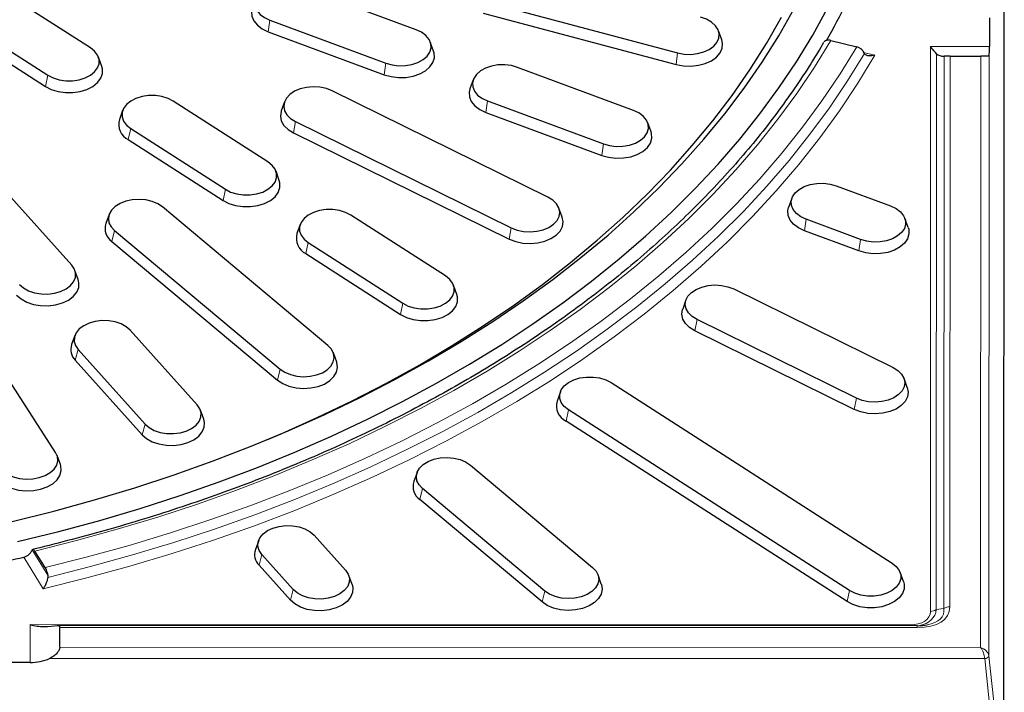
# Model space of a CAD drawing. Units: millimetres. Extents: x 0 to 420, y 0 to 297.
# Drawn here: x 342 to 381, y 156 to 183 of the extents above; entities that cross this region are included whole.
import ezdxf

# ---------------------------------------------------------------- set-up
doc = ezdxf.new("R2010")
doc.units = ezdxf.units.MM

msp = doc.modelspace()

# ---------------------------------------------------------------- linework, layer by layer
at = {"color": 7, "linetype": 'Continuous', "lineweight": 25}
for p, q in [((381.4489, 225.4785), (381.421, 151.7714)), ((345.0534, 181.5118), (339.1609, 185.2995)), ((337.4647, 184.2092), (343.3573, 180.4215)), ((358.021, 182.2367), (353.4022, 183.9508)), ((337.37, 183.7653), (343.2626, 179.9776)), ((360.7391, 183.3626), (368.4381, 181.3128)), ((360.6879, 182.9), (368.3869, 180.8502)), ((352.2028, 182.6155), (356.8216, 180.9014)), ((380.8622, 182.7146), (380.8617, 181.5659)), ((352.1358, 182.1579), (356.7546, 180.4438)), ((370.1963, 181.8347), (370.0658, 182.1983)), ((358.7205, 181.3787), (358.5899, 181.7423)), ((374.5398, 181.8132), (375.571, 181.5561)), ((375.8754, 181.2956), (375.8419, 181.3584)), ((379.2891, 181.1886), (380.5123, 181.1884)), ((345.5046, 180.7763), (345.374, 181.14)), ((366.6812, 179.0227), (362.0624, 180.7368)), ((360.2941, 180.2425), (360.1635, 179.8788)), ((363.275, 175.5644), (354.6803, 179.8035)), ((352.1245, 176.9666), (348.3533, 179.3907)), ((352.7815, 179.3652), (352.651, 179.0016)), ((360.8631, 179.4015), (365.4819, 177.6874)), ((346.3365, 179.0189), (346.206, 178.6553)), ((360.7961, 178.9439), (365.4149, 177.2298)), ((353.22, 178.5803), (361.8147, 174.3411)), ((367.3807, 178.1647), (367.2502, 178.5284)), ((346.6571, 178.3005), (350.4284, 175.8763)), ((353.1385, 178.1289), (361.7332, 173.8898)), ((346.5624, 177.8565), (350.3336, 175.4324)), ((352.5756, 176.2312), (352.4451, 176.5948)), ((344.307, 172.8571), (341.6403, 175.826)), ((374.7573, 176.0151), (376.9221, 175.2113)), ((372.9887, 175.5209), (372.8582, 175.1572)), ((354.5129, 169.6476), (347.918, 175.1721)), ((363.844, 174.7624), (363.7135, 175.1261)), ((345.7978, 174.8762), (345.6673, 174.5125)), ((359.1956, 172.4214), (355.4243, 174.8455)), ((375.7222, 173.8762), (373.5575, 174.68)), ((377.6213, 174.3534), (377.4908, 174.717)), ((346.0149, 174.2335), (352.6098, 168.709)), ((353.4076, 174.4737), (353.2771, 174.1101)), ((375.6552, 173.4186), (373.4904, 174.2224)), ((345.9086, 173.7981), (352.5036, 168.2735)), ((353.7282, 173.7553), (357.4994, 171.3312)), ((353.6335, 173.3113), (357.4047, 170.8872)), ((344.5675, 172.2813), (344.437, 172.645)), ((343.667, 165.3902), (339.5212, 171.8236)), ((359.6467, 171.686), (359.5162, 172.0496)), ((370.6712, 171.9049), (377.0169, 168.7735)), ((368.7722, 171.4667), (368.6417, 171.1031)), ((375.5562, 167.5504), (369.2105, 170.6819)), ((349.307, 167.2904), (346.6403, 170.2593)), ((375.4746, 167.0991), (369.1289, 170.2305)), ((344.433, 170.0472), (344.3024, 169.6835)), ((344.563, 169.4884), (347.2296, 166.5195)), ((344.4469, 169.0623), (347.1136, 166.0934)), ((354.8606, 168.988), (354.73, 169.3516)), ((377.5857, 167.9716), (377.4552, 168.3353)), ((365.7855, 168.1727), (376.9786, 160.9744)), ((363.7685, 167.801), (363.638, 167.4374)), ((349.5675, 166.7146), (349.437, 167.0783)), ((375.282, 159.8844), (364.0889, 167.0827)), ((375.1873, 159.4405), (363.9941, 166.6388)), ((343.8581, 164.9048), (343.7275, 165.2685)), ((360.1836, 164.8823), (365.0522, 160.8019)), ((358.0633, 164.5865), (357.9327, 164.2228)), ((363.1488, 159.8636), (358.2802, 163.944)), ((363.0425, 159.4281), (358.1739, 163.5086)), ((353.9616, 162.0901), (355.211, 160.6982)), ((351.7541, 161.8781), (351.6235, 161.5145)), ((343.2471, 160.7954), (342.8382, 161.456)), ((353.1334, 159.9276), (351.8839, 161.3195)), ((353.0174, 159.5016), (351.7679, 160.8934)), ((343.3546, 160.4916), (343.3572, 160.4088)), ((355.4714, 160.1226), (355.3409, 160.4863)), ((365.3997, 160.1424), (365.2691, 160.5061)), ((377.4295, 160.2391), (377.299, 160.6027)), ((377.9842, 158.4817), (343.749, 158.487)), ((377.9842, 158.4804), (377.9842, 158.4817)), ((343.8329, 157.6228), (343.8332, 158.4091)), ((342.6495, 157.0155), (340.8625, 157.0158))]:
    msp.add_line(p, q, dxfattribs=at)
at = {"color": 8, "linetype": 'Continuous', "lineweight": 18}
for p, q in [((352.2028, 182.6155), (352.1358, 182.1579)), ((378.5047, 159.0498), (378.5133, 181.5663)), ((378.5133, 181.5663), (380.8617, 181.5659)), ((368.4381, 181.3128), (368.3869, 180.8502)), ((375.8914, 181.3208), (376.2878, 181.222)), ((378.7488, 181.2816), (378.7404, 159.1245)), ((379.0451, 159.162), (379.0534, 181.1803)), ((379.2891, 181.1886), (379.2808, 159.2368)), ((380.5033, 157.6171), (380.5123, 181.1884)), ((380.8444, 181.2148), (380.8354, 157.2772)), ((356.8216, 180.9014), (356.7546, 180.4438)), ((343.3573, 180.4215), (343.2626, 179.9776)), ((360.8631, 179.4015), (360.7961, 178.9439)), ((353.22, 178.5803), (353.1385, 178.1289)), ((346.6571, 178.3005), (346.5624, 177.8565)), ((365.4819, 177.6874), (365.4149, 177.2298)), ((350.4284, 175.8763), (350.3336, 175.4324)), ((373.4904, 174.2224), (373.5575, 174.68)), ((346.0149, 174.2335), (345.9086, 173.7981)), ((361.8147, 174.3411), (361.7332, 173.8898)), ((353.7282, 173.7553), (353.6335, 173.3113)), ((375.7222, 173.8762), (375.6552, 173.4186)), ((357.4994, 171.3312), (357.4047, 170.8872)), ((369.1289, 170.2305), (369.2105, 170.6819)), ((344.563, 169.4884), (344.4469, 169.0623)), ((352.6098, 168.709), (352.5036, 168.2735)), ((375.5562, 167.5504), (375.4746, 167.0991)), ((363.9941, 166.6388), (364.0889, 167.0827)), ((347.2296, 166.5195), (347.1136, 166.0934)), ((358.1739, 163.5086), (358.2802, 163.944)), ((343.1763, 159.9529), (342.3949, 161.2154)), ((342.7308, 161.4994), (343.3546, 160.4916)), ((351.7679, 160.8934), (351.8839, 161.3195)), ((353.1334, 159.9276), (353.0174, 159.5016)), ((363.1488, 159.8636), (363.0425, 159.4281)), ((375.282, 159.8844), (375.1873, 159.4405)), ((379.0451, 159.162), (378.7404, 159.1245)), ((342.6495, 157.0155), (342.6501, 158.5251)), ((342.6501, 158.5251), (377.6796, 158.5196)), ((377.9841, 158.4037), (343.8332, 158.4091)), ((343.8329, 157.6228), (380.5033, 157.6171)), ((380.8354, 157.2772), (381.421, 151.7714)), ((380.6693, 157.1705), (343.429, 157.1763)), ((381.2549, 151.6647), (380.6693, 157.1705))]:
    msp.add_line(p, q, dxfattribs=at)
at = {"color": 7, "linetype": 'Continuous', "lineweight": 25, "flags": 128}
for points in [[(353.4022, 183.9508), (353.156, 184.0198), (352.8921, 184.0519), (352.6237, 184.0454), (352.3643, 184.0007), (352.1269, 183.9201), (351.9233, 183.8075), (351.7638, 183.6686), (351.6564, 183.5103), (351.6065, 183.3407), (351.6165, 183.1682), (351.686, 183.0015), (351.8115, 182.8488), (351.9867, 182.718), (352.2028, 182.6155)], [(341.9428, 162.6395), (343.5904, 163.0511), (345.2152, 163.4983), (346.8155, 163.9809), (348.3894, 164.4981), (349.935, 165.0494), (351.4505, 165.6341), (352.9343, 166.2516), (354.3845, 166.9012), (355.7996, 167.5821), (357.1778, 168.2935), (358.5177, 169.0346), (359.8175, 169.8045), (361.076, 170.6024), (362.2915, 171.4273), (363.4626, 172.2783), (364.5881, 173.1544), (365.6667, 174.0546), (366.697, 174.9778), (367.6779, 175.923), (368.6082, 176.8891), (369.4869, 177.875), (370.313, 178.8795), (371.0855, 179.9014), (371.8036, 180.9396), (372.4663, 181.9929), (373.0729, 183.0601)], [(342.1475, 161.832), (343.8007, 162.2389), (345.4319, 162.6809), (347.0393, 163.1575), (348.6212, 163.6681), (350.1758, 164.2123), (351.7014, 164.7894), (353.1963, 165.3988), (354.6589, 166.0398), (356.0876, 166.7116), (357.4807, 167.4137), (358.8367, 168.145), (360.1542, 168.905), (361.4316, 169.6927), (362.6676, 170.5073), (363.8608, 171.3478), (365.0099, 172.2133), (366.1136, 173.1029), (367.1707, 174.0156), (368.18, 174.9504), (369.1404, 175.9062), (370.0508, 176.882), (370.9103, 177.8767), (371.7179, 178.8893), (372.4727, 179.9185), (373.1738, 180.9633), (373.8205, 182.0225), (374.4121, 183.0949)], [(351.5033, 183.0928), (351.4729, 182.9641), (351.484, 182.7723), (351.5613, 182.587), (351.7008, 182.4173), (351.8956, 182.2718), (352.1358, 182.1579)], [(352.0854, 165.8927), (352.6498, 166.1329), (354.0834, 166.7748), (355.4824, 167.4477), (356.8451, 168.1506), (358.1698, 168.8828), (359.4552, 169.6435), (360.6997, 170.4318), (361.9019, 171.2468), (363.0604, 172.0875), (364.1738, 172.9529), (365.2409, 173.8422), (366.2605, 174.7542), (367.2314, 175.688), (368.1524, 176.6423), (369.0226, 177.6162), (369.8408, 178.6085), (370.6062, 179.6181), (371.3179, 180.6438), (371.9751, 181.6844), (372.5769, 182.7387)], [(368.4381, 181.3128), (368.6962, 181.265), (368.9644, 181.2553), (369.2291, 181.2842), (369.4773, 181.3503), (369.6963, 181.4502), (369.8753, 181.5789), (370.0052, 181.73), (370.0795, 181.8959), (370.0946, 182.0682), (370.0496, 182.2384), (369.9468, 182.3979), (369.7914, 182.5387), (369.5911, 182.6537), (369.3561, 182.7373)], [(356.8216, 180.9014), (357.0678, 180.8323), (357.3317, 180.8002), (357.6, 180.8067), (357.8595, 180.8514), (358.0969, 180.932), (358.3005, 181.0446), (358.46, 181.1835), (358.5674, 181.3418), (358.6173, 181.5114), (358.6073, 181.6839), (358.5377, 181.8507), (358.4122, 182.0033), (358.2371, 182.1341), (358.021, 182.2367)], [(368.3869, 180.8502), (368.6738, 180.797), (368.9719, 180.7863), (369.2662, 180.8184), (369.5421, 180.8919), (369.7856, 181.0029), (369.9845, 181.146), (370.1289, 181.314), (370.2116, 181.4984), (370.2283, 181.69), (370.1963, 181.8347)], [(343.3573, 180.4215), (343.5673, 180.3139), (343.8092, 180.239), (344.0711, 180.2006), (344.3397, 180.2006), (344.6015, 180.239), (344.8435, 180.3139), (345.0534, 180.4215), (345.2209, 180.5565), (345.3374, 180.7121), (345.3972, 180.8804), (345.3972, 181.053), (345.3374, 181.2213), (345.2209, 181.3768), (345.0534, 181.5118)], [(356.7546, 180.4438), (357.0283, 180.367), (357.3216, 180.3313), (357.62, 180.3385), (357.9084, 180.3882), (358.1724, 180.4779), (358.3987, 180.603), (358.576, 180.7575), (358.6954, 180.9334), (358.7509, 181.1219), (358.7397, 181.3137), (358.7205, 181.3787)], [(343.2626, 179.9776), (343.496, 179.858), (343.765, 179.7747), (344.0561, 179.732), (344.3547, 179.732), (344.6457, 179.7747), (344.9147, 179.858), (345.1482, 179.9776), (345.3343, 180.1277), (345.4639, 180.3006), (345.5303, 180.4877), (345.5303, 180.6796), (345.5046, 180.7763)], [(362.0624, 180.7368), (361.8163, 180.8059), (361.5524, 180.8379), (361.284, 180.8315), (361.0246, 180.7868), (360.7871, 180.7061), (360.5835, 180.5935), (360.4241, 180.4546), (360.3167, 180.2964), (360.2667, 180.1268), (360.2768, 179.9543), (360.3463, 179.7875), (360.4718, 179.6349), (360.647, 179.504), (360.8631, 179.4015)], [(348.3533, 179.3907), (348.1433, 179.4984), (347.9013, 179.5733), (347.6395, 179.6117), (347.3709, 179.6117), (347.1091, 179.5733), (346.8671, 179.4984), (346.6571, 179.3907), (346.4897, 179.2557), (346.3731, 179.1002), (346.3134, 178.9319), (346.3134, 178.7593), (346.3731, 178.591), (346.4897, 178.4354), (346.6571, 178.3005)], [(354.6803, 179.8035), (354.4503, 179.8926), (354.1951, 179.9466), (353.9277, 179.9627), (353.6615, 179.9402), (353.4097, 179.8801), (353.185, 179.7855), (352.9987, 179.6612), (352.86, 179.5133), (352.7761, 179.3494), (352.751, 179.1775), (352.7861, 179.0063), (352.8795, 178.8445), (353.0266, 178.7), (353.22, 178.5803)], [(360.1635, 179.8788), (360.1331, 179.7502), (360.1443, 179.5584), (360.2216, 179.373), (360.3611, 179.2034), (360.5558, 179.0579), (360.7961, 178.9439)], [(352.651, 179.0016), (352.6449, 178.9839), (352.6171, 178.7928), (352.656, 178.6026), (352.7599, 178.4226), (352.9235, 178.2621), (353.1385, 178.1289)], [(365.4819, 177.6874), (365.728, 177.6184), (365.9919, 177.5863), (366.2603, 177.5927), (366.5197, 177.6374), (366.7572, 177.7181), (366.9607, 177.8307), (367.1202, 177.9696), (367.2276, 178.1278), (367.2775, 178.2975), (367.2675, 178.47), (367.198, 178.6367), (367.0725, 178.7894), (366.8973, 178.9202), (366.6812, 179.0227)], [(365.4149, 177.2298), (365.6885, 177.1531), (365.9819, 177.1174), (366.2803, 177.1246), (366.5687, 177.1742), (366.8326, 177.2639), (367.0589, 177.3891), (367.2362, 177.5435), (367.3556, 177.7194), (367.4111, 177.908), (367.4, 178.0998), (367.3807, 178.1647)], [(350.4284, 175.8763), (350.6383, 175.7687), (350.8803, 175.6938), (351.1421, 175.6554), (351.4107, 175.6554), (351.6726, 175.6938), (351.9145, 175.7687), (352.1245, 175.8763), (352.292, 176.0113), (352.4085, 176.1669), (352.4683, 176.3352), (352.4683, 176.5078), (352.4085, 176.6761), (352.292, 176.8316), (352.1245, 176.9666)], [(350.3336, 175.4324), (350.5671, 175.3128), (350.8361, 175.2295), (351.1271, 175.1868), (351.4257, 175.1868), (351.7168, 175.2295), (351.9858, 175.3128), (352.2192, 175.4324), (352.4054, 175.5825), (352.5349, 175.7554), (352.6014, 175.9425), (352.6014, 176.1344), (352.5756, 176.2312)], [(373.5575, 174.68), (373.3414, 174.7825), (373.1663, 174.9134), (373.0408, 175.0661), (372.9714, 175.2328), (372.9614, 175.4053), (373.0114, 175.5749), (373.1189, 175.7332), (373.2784, 175.872), (373.482, 175.9846), (373.7195, 176.0652), (373.9789, 176.1099), (374.2473, 176.1163), (374.5112, 176.0842), (374.7573, 176.0151)], [(347.918, 175.1721), (347.7316, 175.2965), (347.5069, 175.391), (347.2551, 175.4511), (346.9889, 175.4736), (346.7215, 175.4575), (346.4664, 175.4036), (346.2363, 175.3145), (346.0429, 175.1947), (345.8958, 175.0503), (345.8024, 174.8884), (345.7673, 174.7173), (345.7924, 174.5454), (345.8763, 174.3814), (346.0149, 174.2335)], [(361.8147, 174.3411), (362.0447, 174.252), (362.2999, 174.1981), (362.5673, 174.182), (362.8335, 174.2045), (363.0853, 174.2645), (363.31, 174.3591), (363.4963, 174.4834), (363.635, 174.6313), (363.7189, 174.7953), (363.744, 174.9672), (363.7089, 175.1383), (363.6155, 175.3002), (363.4684, 175.4446), (363.275, 175.5644)], [(355.4243, 174.8455), (355.2144, 174.9532), (354.9724, 175.0281), (354.7106, 175.0665), (354.442, 175.0665), (354.1801, 175.0281), (353.9382, 174.9532), (353.7282, 174.8455), (353.5607, 174.7106), (353.4442, 174.555), (353.3844, 174.3867), (353.3844, 174.2141), (353.4442, 174.0458), (353.5607, 173.8902), (353.7282, 173.7553)], [(373.4904, 174.2224), (373.2502, 174.3364), (373.0555, 174.4819), (372.9161, 174.6516), (372.8389, 174.837), (372.8278, 175.0288), (372.8582, 175.1572)], [(376.9221, 175.2113), (377.1381, 175.1087), (377.3133, 174.9778), (377.4387, 174.8252), (377.5081, 174.6584), (377.5181, 174.4859), (377.4681, 174.3163), (377.3607, 174.1581), (377.2011, 174.0192), (376.9975, 173.9066), (376.76, 173.826), (376.5006, 173.7814), (376.2322, 173.7749), (375.9683, 173.8071), (375.7222, 173.8762)], [(361.7332, 173.8898), (361.9889, 173.7907), (362.2725, 173.7308), (362.5698, 173.7128), (362.8658, 173.7379), (363.1457, 173.8046), (363.3955, 173.9098), (363.6026, 174.048), (363.7567, 174.2124), (363.8501, 174.3947), (363.8779, 174.5858), (363.844, 174.7624)], [(377.6213, 174.3534), (377.6406, 174.2882), (377.6517, 174.0964), (377.5961, 173.9079), (377.4767, 173.732), (377.2993, 173.5776), (377.073, 173.4524), (376.809, 173.3628), (376.5205, 173.3132), (376.2222, 173.3061), (375.9288, 173.3418), (375.6552, 173.4186)], [(342.2296, 172.0862), (342.3891, 171.9473), (342.5927, 171.8347), (342.8301, 171.754), (343.0895, 171.7093), (343.3579, 171.7029), (343.6218, 171.735), (343.868, 171.804), (344.0841, 171.9065), (344.2593, 172.0374), (344.3848, 172.19), (344.4543, 172.3567), (344.4643, 172.5293), (344.4144, 172.6989), (344.307, 172.8571)], [(342.1136, 171.6601), (342.2909, 171.5057), (342.5172, 171.3805), (342.7812, 171.2908), (343.0696, 171.2411), (343.3679, 171.234), (343.6613, 171.2696), (343.935, 171.3464), (344.1752, 171.4604), (344.37, 171.6058), (344.5095, 171.7755), (344.5867, 171.9609), (344.5979, 172.1527), (344.5675, 172.2813)], [(357.4994, 171.3312), (357.7094, 171.2235), (357.9514, 171.1486), (358.2132, 171.1102), (358.4818, 171.1102), (358.7436, 171.1486), (358.9856, 171.2235), (359.1956, 171.3312), (359.363, 171.4661), (359.4796, 171.6217), (359.5393, 171.79), (359.5393, 171.9626), (359.4796, 172.1309), (359.363, 172.2864), (359.1956, 172.4214)], [(369.2105, 170.6819), (369.0171, 170.8017), (368.8701, 170.9461), (368.7767, 171.108), (368.7417, 171.2792), (368.7669, 171.451), (368.8509, 171.615), (368.9895, 171.7628), (369.1759, 171.8872), (369.4006, 171.9817), (369.6525, 172.0417), (369.9187, 172.0642), (370.1861, 172.048), (370.4412, 171.994), (370.6712, 171.9049)], [(357.4047, 170.8872), (357.6381, 170.7676), (357.9071, 170.6843), (358.1982, 170.6416), (358.4968, 170.6416), (358.7879, 170.6843), (359.0569, 170.7676), (359.2903, 170.8872), (359.4765, 171.0373), (359.606, 171.2102), (359.6725, 171.3973), (359.6725, 171.5892), (359.6467, 171.686)], [(369.1289, 170.2305), (368.9139, 170.3637), (368.7505, 170.5243), (368.6467, 170.7043), (368.6078, 170.8945), (368.6357, 171.0856), (368.6417, 171.1031)], [(346.6403, 170.2593), (346.4808, 170.3982), (346.2773, 170.5108), (346.0398, 170.5915), (345.7804, 170.6362), (345.512, 170.6426), (345.2481, 170.6105), (345.002, 170.5415), (344.7859, 170.439), (344.6107, 170.3081), (344.4852, 170.1555), (344.4157, 169.9888), (344.4056, 169.8162), (344.4556, 169.6466), (344.563, 169.4884)], [(352.6098, 168.709), (352.7962, 168.5846), (353.0209, 168.4901), (353.2727, 168.43), (353.5389, 168.4075), (353.8063, 168.4236), (354.0614, 168.4776), (354.2915, 168.5667), (354.4849, 168.6864), (354.632, 168.8309), (354.7255, 168.9927), (354.7605, 169.1639), (354.7354, 169.3358), (354.6515, 169.4997), (354.5129, 169.6476)], [(352.5036, 168.2735), (352.7107, 168.1353), (352.9605, 168.0302), (353.2404, 167.9634), (353.5364, 167.9384), (353.8337, 167.9563), (354.1173, 168.0163), (354.373, 168.1153), (354.5881, 168.2485), (354.7516, 168.409), (354.8555, 168.589), (354.8945, 168.7792), (354.8666, 168.9703), (354.8606, 168.988)], [(377.0169, 168.7735), (377.2102, 168.6537), (377.3573, 168.5092), (377.4507, 168.3473), (377.4857, 168.1762), (377.4605, 168.0043), (377.3765, 167.8403), (377.2378, 167.6925), (377.0515, 167.5682), (376.8267, 167.4737), (376.5749, 167.4136), (376.3086, 167.3912), (376.0413, 167.4073), (375.7862, 167.4613), (375.5562, 167.5504)], [(364.0889, 167.0827), (363.9215, 167.2177), (363.805, 167.3732), (363.7453, 167.5416), (363.7454, 167.7142), (363.8052, 167.8825), (363.9218, 168.038), (364.0893, 168.173), (364.2993, 168.2806), (364.5413, 168.3554), (364.8032, 168.3938), (365.0718, 168.3938), (365.3336, 168.3553), (365.5755, 168.2804), (365.7855, 168.1727)], [(377.5857, 167.9716), (377.6196, 167.7948), (377.5917, 167.6037), (377.4983, 167.4214), (377.3441, 167.257), (377.1369, 167.1188), (376.8871, 167.0138), (376.6071, 166.947), (376.3111, 166.922), (376.0139, 166.94), (375.7303, 167), (375.4746, 167.0991)], [(347.2296, 166.5195), (347.3891, 166.3806), (347.5927, 166.268), (347.8301, 166.1873), (348.0895, 166.1426), (348.3579, 166.1362), (348.6218, 166.1683), (348.868, 166.2373), (349.0841, 166.3398), (349.2593, 166.4707), (349.3848, 166.6233), (349.4543, 166.79), (349.4643, 166.9626), (349.4144, 167.1322), (349.307, 167.2904)], [(347.1136, 166.0934), (347.2909, 165.939), (347.5172, 165.8138), (347.7812, 165.7241), (348.0696, 165.6744), (348.3679, 165.6673), (348.6613, 165.7029), (348.935, 165.7797), (349.1752, 165.8937), (349.37, 166.0391), (349.5095, 166.2088), (349.5867, 166.3942), (349.5979, 166.586), (349.5675, 166.7146)], [(341.4508, 164.8001), (341.5807, 164.649), (341.7597, 164.5203), (341.9787, 164.4204), (342.2269, 164.3543), (342.4917, 164.3254), (342.7598, 164.3351), (343.0179, 164.3829), (343.2529, 164.4664), (343.4532, 164.5814), (343.6086, 164.7222), (343.7114, 164.8817), (343.7564, 165.0519), (343.7413, 165.2243), (343.667, 165.3902)], [(358.2802, 163.944), (358.1417, 164.0919), (358.0578, 164.2559), (358.0328, 164.4278), (358.0679, 164.5989), (358.1614, 164.7608), (358.3086, 164.9052), (358.502, 165.0249), (358.7321, 165.114), (358.9872, 165.1679), (359.2546, 165.184), (359.5209, 165.1614), (359.7727, 165.1013), (359.9973, 165.0067), (360.1836, 164.8823)], [(341.3271, 164.3841), (341.4715, 164.2162), (341.6704, 164.0731), (341.9139, 163.962), (342.1898, 163.8886), (342.4841, 163.8564), (342.7822, 163.8672), (343.0691, 163.9203), (343.3305, 164.0131), (343.5531, 164.141), (343.7259, 164.2975), (343.8401, 164.4748), (343.8901, 164.6641), (343.8734, 164.8557), (343.8581, 164.9048)], [(351.8839, 161.3195), (351.7766, 161.4778), (351.7267, 161.6474), (351.7368, 161.8199), (351.8064, 161.9866), (351.9319, 162.1393), (352.1072, 162.2701), (352.3233, 162.3726), (352.5695, 162.4416), (352.8334, 162.4736), (353.1018, 162.4671), (353.3612, 162.4224), (353.5986, 162.3417), (353.8021, 162.229), (353.9616, 162.0901)], [(365.0522, 160.8019), (365.1907, 160.654), (365.2746, 160.49), (365.2996, 160.3181), (365.2645, 160.147), (365.171, 159.9851), (365.0238, 159.8407), (364.8304, 159.721), (364.6003, 159.6319), (364.3452, 159.578), (364.0778, 159.5619), (363.8115, 159.5845), (363.5597, 159.6446), (363.3351, 159.7392), (363.1488, 159.8636)], [(376.9786, 160.9744), (377.146, 160.8394), (377.2625, 160.6838), (377.3222, 160.5155), (377.3221, 160.3429), (377.2623, 160.1746), (377.1457, 160.0191), (376.9782, 159.8841), (376.7682, 159.7765), (376.5262, 159.7016), (376.2643, 159.6633), (375.9957, 159.6633), (375.7339, 159.7018), (375.492, 159.7767), (375.282, 159.8844)], [(355.211, 160.6982), (355.3184, 160.54), (355.3682, 160.3704), (355.3581, 160.1979), (355.2886, 160.0311), (355.163, 159.8785), (354.9878, 159.7477), (354.7716, 159.6452), (354.5255, 159.5762), (354.2616, 159.5442), (353.9932, 159.5506), (353.7338, 159.5954), (353.4964, 159.6761), (353.2928, 159.7887), (353.1334, 159.9276)], [(355.4714, 160.1226), (355.5018, 159.9938), (355.4906, 159.802), (355.4133, 159.6166), (355.2737, 159.447), (355.0789, 159.3015), (354.8386, 159.1876), (354.5649, 159.1109), (354.2715, 159.0753), (353.9732, 159.0825), (353.6848, 159.1322), (353.4209, 159.2219), (353.1946, 159.3471), (353.0174, 159.5016)], [(365.3997, 160.1424), (365.4058, 160.1246), (365.4336, 159.9335), (365.3945, 159.7432), (365.2906, 159.5633), (365.127, 159.4028), (364.9119, 159.2696), (364.6561, 159.1706), (364.3725, 159.1107), (364.0752, 159.0928), (363.7792, 159.1179), (363.4993, 159.1847), (363.2496, 159.2899), (363.0425, 159.4281)], [(377.4295, 160.2391), (377.4553, 160.1421), (377.4552, 159.9502), (377.3887, 159.7631), (377.2591, 159.5902), (377.0729, 159.4402), (376.8394, 159.3206), (376.5704, 159.2373), (376.2793, 159.1947), (375.9807, 159.1947), (375.6896, 159.2375), (375.4207, 159.3208), (375.1873, 159.4405)]]:
    msp.add_lwpolyline(points, dxfattribs=at)
at = {"color": 8, "linetype": 'Continuous', "lineweight": 18, "flags": 128}
for points in [[(374.5398, 181.8132), (373.8892, 180.7502), (373.1846, 179.7016), (372.4268, 178.6684), (371.6165, 177.6518), (370.7546, 176.6529), (369.8421, 175.6727), (368.88, 174.7123), (367.8692, 173.7728), (366.811, 172.8552), (365.7064, 171.9604), (364.5566, 171.0895), (363.3628, 170.2433), (362.1265, 169.4228), (360.8488, 168.6289), (359.5312, 167.8625), (358.1752, 167.1243), (356.782, 166.4151), (355.3534, 165.7358), (353.8908, 165.087), (352.3958, 164.4695), (350.87, 163.884), (349.3151, 163.331), (347.7328, 162.8111), (346.1247, 162.325), (344.4926, 161.8732), (342.8382, 161.456)], [(343.2471, 160.7954), (344.9338, 161.2211), (346.5977, 161.6823), (348.2371, 162.1784), (349.8504, 162.7088), (351.4356, 163.273), (352.9912, 163.8704), (354.5153, 164.5003), (356.0065, 165.162), (357.463, 165.8549), (358.8833, 166.5782), (360.2659, 167.3311), (361.6092, 168.1127), (362.9119, 168.9224), (364.1725, 169.7591), (365.3896, 170.6219), (366.562, 171.51), (367.6884, 172.4224), (368.7675, 173.3581), (369.7982, 174.3161), (370.7793, 175.2953), (371.7099, 176.2947), (372.5889, 177.3132), (373.4154, 178.3497), (374.1884, 179.4032), (374.9072, 180.4724), (375.571, 181.5561)], [(376.2878, 181.222), (375.6169, 180.1084), (374.8887, 179.0097), (374.104, 177.9273), (373.2637, 176.8623), (372.3686, 175.8158), (371.4199, 174.7891), (370.4185, 173.7832), (369.3655, 172.7994), (368.2622, 171.8386), (367.1097, 170.902), (365.9093, 169.9905), (364.6624, 169.1053), (363.3703, 168.2472), (362.0345, 167.4173), (360.6564, 166.6164), (359.2377, 165.8454), (357.7797, 165.1053), (356.2843, 164.3967), (354.7529, 163.7206), (353.1874, 163.0776), (351.5895, 162.4684), (349.9608, 161.8938), (348.3034, 161.3544), (346.6189, 160.8507), (344.9092, 160.3834), (343.1763, 159.9529)], [(343.3572, 160.4088), (345.0541, 160.8371), (346.7281, 161.301), (348.3775, 161.8), (350.0006, 162.3336), (351.5954, 162.9012), (353.1604, 163.5022), (354.6938, 164.1359), (356.194, 164.8017), (357.6593, 165.4987), (359.0882, 166.2264), (360.4791, 166.9838), (361.8306, 167.7703), (363.1411, 168.5848), (364.4093, 169.4266), (365.6337, 170.2947), (366.8132, 171.1882), (367.9462, 172.1061), (369.0318, 173.0475), (370.0686, 174.0113), (371.0556, 174.9965), (371.9917, 176.002), (372.8759, 177.0267), (373.7073, 178.0696), (374.4848, 179.1295), (375.2078, 180.2052), (375.8754, 181.2956)], [(377.6796, 158.5196), (377.6796, 158.4999), (377.6795, 158.4827), (377.6795, 158.4817)]]:
    msp.add_lwpolyline(points, dxfattribs=at)
at = {"color": 7, "linetype": 'Continuous', "lineweight": 25}
for centre, radius, start, end in [((350.6959, 195.2282), 27.2146, 330.46433, 334.05478), ((346.8667, 178.4712), 0.6859, 164.43344, 243.65903), ((346.2773, 174.3206), 0.6396, 162.54312, 234.79473), ((353.9378, 173.926), 0.6859, 164.43344, 243.65903), ((344.8706, 169.4883), 0.6008, 161.03473, 225.15343), ((364.285, 167.2472), 0.6744, 163.62596, 244.44692), ((358.5427, 164.031), 0.6395, 162.53951, 234.77794), ((324.9724, 235.247), 76.0541, 281.312131, 283.242957), ((352.1917, 161.3192), 0.6007, 161.03273, 225.13437)]:
    msp.add_arc(centre, radius, start, end, dxfattribs=at)
at = {"color": 8, "linetype": 'Continuous', "lineweight": 18}
for centre, radius, start, end in [((379.2748, 158.8468), 0.39, 89.11609, 126.07671), ((378.5107, 159.4398), 0.39, 269.11609, 306.07671), ((425.8182, 158.4107), 47.8341, 179.91497, 180.00838), ((380.6844, 157.3295), 0.1597, 264.55114, 340.8883)]:
    msp.add_arc(centre, radius, start, end, dxfattribs=at)
at = {"color": 7, "linetype": 'Continuous', "lineweight": 25}
for centre, major_axis, ratio, start_param, end_param in [((380.7174, 182.83), (-0.1107, 1.6502), 0.05617, 3.3439578, 3.8359479), ((380.3015, 182.8301), (1.5507, 1.5505), 0.3638893, 3.1381137, 3.5057697), ((342.6497, 158.6398), (1.6502, -0.0003), 0.1232568, 5.0583644, 5.4260204), ((376.6884, 159.8151), (2.3298, -0.8906), 0.4267598, 5.4551717, 5.6705042), ((342.6496, 158.3724), (1.6502, -0.0007), 0.822281, 4.7127206, 5.2047106)]:
    msp.add_ellipse(centre, major_axis=major_axis, ratio=ratio, start_param=start_param, end_param=end_param, dxfattribs=at)
at = {"color": 8, "linetype": 'Continuous', "lineweight": 18}
for centre, major_axis, ratio, start_param, end_param in [((376.6884, 160.0705), (2.5344, -1.1184), 0.4876298, 5.4477303, 6.4949279), ((376.855, 159.5803), (1.6128, -0.7117), 0.4876298, 5.4477303, 6.4949279), ((376.855, 159.8356), (1.8135, -0.9491), 0.5621336, 5.7022495, 6.4970344), ((376.6884, 159.8151), (2.3298, -0.8906), 0.4267598, 5.6705042, 6.5023692), ((380.5033, 157.3617), (-0.1223, 0.3307), 0.3421645, 3.9756466, 5.4591765), ((380.5033, 157.3617), (0.3094, -0.1944), 0.6373309, 0.4682313, 1.9517612)]:
    msp.add_ellipse(centre, major_axis=major_axis, ratio=ratio, start_param=start_param, end_param=end_param, dxfattribs=at)
at = {"color": 7, "linetype": 'Continuous', "lineweight": 25}
for points, knots in [([(374.2515, 181.7281), (374.1834, 181.6113), (373.9195, 181.1587), (373.4246, 180.3787), (372.7486, 179.3939), (372.0235, 178.4234), (371.2518, 177.4677), (370.4337, 176.528), (369.5702, 175.605), (368.6621, 174.6998), (367.7102, 173.8131), (366.7154, 172.9458), (365.6788, 172.0988), (364.6014, 171.2728), (363.484, 170.4688), (362.328, 169.6875), (361.1343, 168.9296), (359.9042, 168.196), (358.6387, 167.4873), (357.3393, 166.8043), (356.007, 166.1476), (354.6433, 165.5178), (353.2495, 164.9157), (351.8268, 164.3417), (350.3768, 163.7966), (348.9009, 163.2807), (347.4003, 162.7947), (345.8769, 162.3388), (344.3586, 161.9219), (343.3138, 161.6568), (342.7861, 161.5311), (342.7559, 161.5239)], [0, 0, 0, 0, 0.0127371, 0.0493513, 0.0859578, 0.1225542, 0.1591413, 0.1957202, 0.2322918, 0.2688573, 0.3054176, 0.3419735, 0.378526, 0.4150757, 0.4516232, 0.4881693, 0.5247143, 0.5612588, 0.597803, 0.6343473, 0.6708917, 0.7074367, 0.7439823, 0.7805286, 0.8170759, 0.853624, 0.8901731, 0.9267232, 0.9632742, 0.9979031, 1, 1, 1, 1]), ([(374.5398, 181.8132), (374.5126, 181.8182), (374.4505, 181.8298), (374.3612, 181.8168), (374.3002, 181.7847), (374.2754, 181.7577), (374.2689, 181.7505)], [0, 0, 0, 0, 0.2481193, 0.5665424, 0.8849555, 1, 1, 1, 1]), ([(375.8419, 181.3584), (375.8378, 181.365), (375.816, 181.4007), (375.7611, 181.4611), (375.6695, 181.5243), (375.6028, 181.5459), (375.571, 181.5561)], [0, 0, 0, 0, 0.0727763, 0.3912726, 0.7097824, 1, 1, 1, 1]), ([(378.7488, 181.2816), (378.7137, 181.3187), (378.6424, 181.394), (378.5566, 181.5042), (378.5137, 181.5656), (378.5133, 181.5663)], [0, 0, 0, 0, 0.4901342, 0.9946491, 1, 1, 1, 1]), ([(376.2878, 181.222), (376.2873, 181.2218), (376.2472, 181.2103), (376.1528, 181.1911), (376.0264, 181.1939), (375.9229, 181.23), (375.8901, 181.2752), (375.8754, 181.2956)], [0, 0, 0, 0, 0.0027211, 0.2419706, 0.5674615, 0.8052093, 1, 1, 1, 1]), ([(379.2891, 181.1886), (379.2599, 181.1883), (379.2016, 181.1876), (379.117, 181.183), (379.0763, 181.1813), (379.0534, 181.1803)], [0, 0, 0, 0, 0.3056075, 0.6102018, 1, 1, 1, 1]), ([(380.8444, 181.2148), (380.837, 181.2012), (380.8254, 181.1802), (380.7545, 181.1791), (380.678, 181.1832), (380.5946, 181.1875), (380.5384, 181.1881), (380.5123, 181.1884)], [0, 0, 0, 0, 0.3751494, 0.5800505, 0.7480937, 0.8827046, 1, 1, 1, 1]), ([(342.3949, 161.2154), (342.4298, 161.226), (342.4997, 161.2473), (342.5945, 161.3073), (342.6613, 161.3712), (342.6871, 161.4139), (342.697, 161.4303)], [0, 0, 0, 0, 0.2747331, 0.5494004, 0.8258025, 1, 1, 1, 1]), ([(342.697, 161.4303), (342.7065, 161.4492), (342.7204, 161.477), (342.7283, 161.494), (342.7308, 161.4994)], [0, 0, 0, 0, 0.6784562, 1, 1, 1, 1]), ([(342.7308, 161.4994), (342.738, 161.5095), (342.7531, 161.5306), (342.788, 161.5199), (342.8183, 161.4873), (342.8352, 161.4609), (342.8382, 161.456)], [0, 0, 0, 0, 0.2917576, 0.6102347, 0.9287828, 1, 1, 1, 1]), ([(343.2471, 160.7954), (343.2484, 160.7933), (343.2634, 160.7687), (343.2923, 160.7098), (343.3285, 160.6068), (343.3471, 160.5309), (343.3542, 160.4933), (343.3546, 160.4916)], [0, 0, 0, 0, 0.0286347, 0.3473493, 0.6660603, 0.9847266, 1, 1, 1, 1]), ([(343.3572, 160.4088), (343.3509, 160.3749), (343.3369, 160.2995), (343.2916, 160.1677), (343.236, 160.0476), (343.1943, 159.979), (343.1765, 159.9532), (343.1763, 159.9529)], [0, 0, 0, 0, 0.19545741, 0.43340678, 0.75781133, 0.99726965, 1, 1, 1, 1]), ([(342.6501, 158.5251), (342.6511, 158.5248), (342.7441, 158.498), (342.9322, 158.4532), (343.1161, 158.4499), (343.2092, 158.4483)], [0, 0, 0, 0, 0.00535099, 0.49606494, 1, 1, 1, 1]), ([(343.7298, 158.4858), (343.7513, 158.4862), (343.791, 158.487), (343.8266, 158.4602), (343.831, 158.4257), (343.8332, 158.4091)], [0, 0, 0, 0, 0.3812375, 0.7011616, 1, 1, 1, 1]), ([(343.8329, 157.6228), (343.8307, 157.6023), (343.8262, 157.5612), (343.7897, 157.4788), (343.7207, 157.3786), (343.5995, 157.2632), (343.4907, 157.2078), (343.429, 157.1763)], [0, 0, 0, 0, 0.1310165, 0.2615987, 0.4340579, 0.6793501, 1, 1, 1, 1])]:
    msp.add_open_spline(points, degree=3, knots=knots, dxfattribs=at)

doc.saveas('drawing.dxf')
